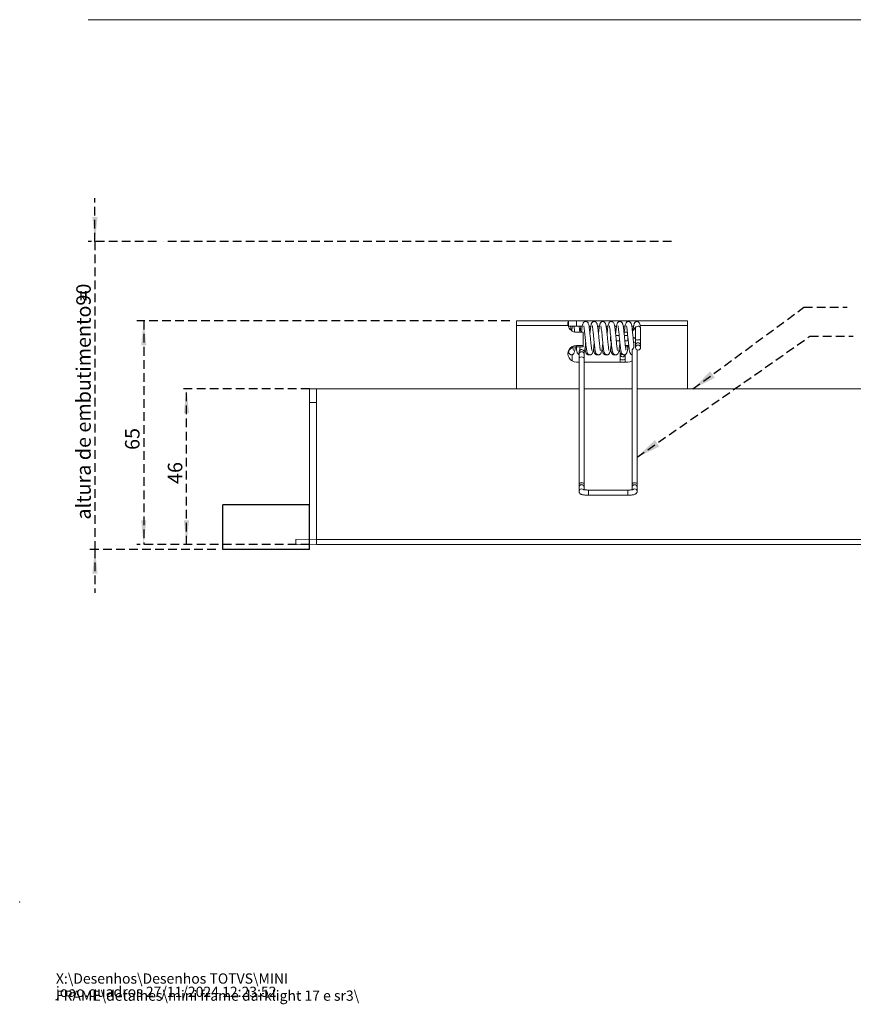
# Model space of a CAD drawing. Units: millimetres. Extents: x 0 to 205, y -15 to 278.
# Drawn here: x 0 to 122, y -15 to 129 of the extents above; entities that cross this region are included whole.
import ezdxf

# ---------------------------------------------------------------- set-up
doc = ezdxf.new("R2010")
doc.units = ezdxf.units.MM
doc.header["$PDSIZE"] = -1
doc.linetypes.add('HIDDEN', pattern=[1.905, 1.27, -0.635])
doc.layers.add('LINHA', color=7, linetype='Continuous')
doc.layers.add('TRAÇO', color=7, linetype='HIDDEN')
doc.styles.add('SLDTEXTSTYLE1', font='TXT', dxfattribs={"width": 0.605})
doc.dimstyles.new('SLDDIMSTYLE0', dxfattribs={"dimtxt": 2.054655, "dimasz": 3.556, "dimexe": 0, "dimexo": 0.0625, "dimgap": 0.513664, "dimtad": 1, "dimdec": 0, "dimlfac": 2, "dimrnd": 1e-09, "dimzin": 12, "dimdsep": 46, "dimtxsty": 'SLDTEXTSTYLE1', "dimsah": 1, "dimcen": 0.09, "dimadec": 0, "dimazin": 3, "dimtfac": 1, "dimtdec": 0, "dimtmove": 0, "dimatfit": 0, "dimfxl": 0, "dimfrac": 2, "dimtolj": 1, "dimtzin": 12, "dimarcsym": 0})
doc.dimstyles.new('SLDDIMSTYLE1', dxfattribs={"dimtxt": 2.054655, "dimasz": 3.556, "dimexe": 0, "dimexo": 0.0625, "dimgap": 0.513664, "dimtad": 1, "dimdec": 0, "dimlfac": 2, "dimrnd": 1e-09, "dimzin": 12, "dimdsep": 46, "dimtxsty": 'SLDTEXTSTYLE1', "dimsah": 1, "dimcen": 0.09, "dimadec": 0, "dimazin": 3, "dimtfac": 1, "dimtdec": 0, "dimtofl": 0, "dimtmove": 0, "dimatfit": 3, "dimfxl": 0, "dimfrac": 2, "dimtolj": 1, "dimtzin": 12, "dimarcsym": 0})
doc.dimstyles.new('SLDDIMSTYLE2', dxfattribs={"dimtxt": 0, "dimasz": 3.556, "dimexe": 0, "dimexo": 0.0625, "dimgap": 0, "dimtad": 0, "dimtih": 1, "dimtoh": 1, "dimdec": 0, "dimrnd": 1e-09, "dimzin": 0, "dimdsep": 46, "dimtxsty": 'Standard', "dimsah": 1, "dimcen": 0.09, "dimadec": 0, "dimazin": 0, "dimtfac": 3.556, "dimtdec": 0, "dimtofl": 0, "dimtmove": 0, "dimatfit": 3, "dimfxl": 0, "dimfrac": 2, "dimtolj": 1, "dimtzin": 0, "dimarcsym": 0})

# ---------------------------------------------------------------- blocks, each defined once
blk = doc.blocks.new('SW_NOTE_0')
at = {"color": 0, "linetype": 'Continuous', "lineweight": 0, "char_height": 1.5, "attachment_point": 1, "style": 'SLDTEXTSTYLE1'}
for s, insert in [('X:\\\\Desenhos\\\\Desenhos TOTVS\\\\MINI FRAME\\\\detalhes\\\\mini frame darklight 17 e sr3\\\\', (0, 1.93)), ('joao.quadros 27/11/2024 12:23:52', (0, -0.01))]:
    blk.add_mtext(s, dxfattribs=dict(at, insert=insert))
blk = doc.blocks.new('_D')
at = {"layer": 'TRAÇO', "color": 7}
for p, q in [((11, 96.55), (11, 102.9)), ((20, 96.55), (10, 96.55)), ((11, 96.55), (11, 51.55)), ((28.69, 51.55), (10, 51.55)), ((11, 51.55), (11, 45.2))]:
    blk.add_line(p, q, dxfattribs=at)
for points in [[(11, 96.55), (11.38, 100.11), (10.62, 100.11)], [(11, 51.55), (10.62, 48), (11.38, 48)]]:
    blk.add_solid(points, dxfattribs=at)
at = {"layer": 'TRAÇO', "color": 7, "attachment_point": 1, "rotation": 90, "style": 'SLDTEXTSTYLE1'}
for s, insert, char_height in [('altura de embutimento =', (8.27, 55.9, 0.05), 2.1167), ('90', (8.27, 87.18, 0.05), 2.117)]:
    blk.add_mtext(s, dxfattribs=dict(at, insert=insert, char_height=char_height))
blk = doc.blocks.new('_D_1')
at = {"layer": 'TRAÇO'}
for p, q in [((42.38, 74.99), (23.38, 74.99)), ((24.38, 52.24), (24.38, 74.99)), ((42.38, 52.24), (23.38, 52.24))]:
    blk.add_line(p, q, dxfattribs=at)
for points in [[(24.38, 74.99), (24, 71.44), (24.76, 71.44)], [(24.38, 52.24), (24.76, 55.8), (24, 55.8)]]:
    blk.add_solid(points, dxfattribs=at)
at = {"layer": 'TRAÇO', "insert": (21.65, 61.11, -20.8), "char_height": 2.117, "attachment_point": 1, "rotation": 90, "style": 'SLDTEXTSTYLE1'}
blk.add_mtext('46', dxfattribs=at)
blk = doc.blocks.new('_D_2')
at = {"layer": 'TRAÇO'}
for p, q in [((71.63, 84.94), (17.13, 84.94)), ((18.13, 84.94), (18.13, 52.24)), ((42.38, 52.24), (17.13, 52.24))]:
    blk.add_line(p, q, dxfattribs=at)
for points in [[(18.13, 84.94), (17.75, 81.38), (18.51, 81.38)], [(18.13, 52.24), (18.51, 55.8), (17.75, 55.8)]]:
    blk.add_solid(points, dxfattribs=at)
at = {"layer": 'TRAÇO', "insert": (15.4, 66.08, -20.8), "char_height": 2.117, "attachment_point": 1, "rotation": 90, "style": 'SLDTEXTSTYLE1'}
blk.add_mtext('65', dxfattribs=at)

msp = doc.modelspace()

# ---------------------------------------------------------------- hatches: boundary and pattern name
at = {"layer": 'TRAÇO'}
h = msp.add_hatch(dxfattribs=at)
h.set_pattern_fill('AR-CONC', scale=0.5, style=0)
h.paths.add_polyline_path([(29.69, 58.04), (29.69, 51.55), (42.38, 51.55), (42.38, 58.04)], flags=0)

# ---------------------------------------------------------------- linework, layer by layer
at = {"color": 7, "linetype": 'Continuous', "lineweight": 15}
for p, q in [((146, 128.97), (10, 128.97)), ((72.63, 84.29), (72.63, 84.94)), ((72.63, 84.94), (80.2, 84.94)), ((80.2, 84.19), (80.2, 84.94)), ((80.2, 84.94), (81.38, 84.94)), ((81.38, 84.94), (81.38, 84.19)), ((81.38, 84.94), (88.88, 84.94)), ((88.88, 84.94), (90.06, 84.94)), ((90.06, 84.94), (90.06, 84.82)), ((90.06, 84.94), (97.63, 84.94)), ((97.63, 84.94), (97.63, 84.29)), ((72.63, 74.99), (72.63, 84.29)), ((72.63, 84.29), (80.15, 84.29)), ((81.38, 84.19), (80.2, 84.19)), ((82.25, 84.19), (81.38, 84.19)), ((83.49, 84.19), (83.22, 84.19)), ((84.74, 84.19), (84.46, 84.19)), ((85.99, 84.19), (85.72, 84.19)), ((87.25, 84.19), (86.97, 84.19)), ((88.5, 84.19), (88.22, 84.19)), ((89.75, 84.19), (89.47, 84.19)), ((97.63, 74.99), (97.63, 84.29)), ((81.38, 83.29), (82.38, 83.29)), ((82.38, 83.29), (82.38, 81.36)), ((86.38, 82.04), (86.38, 82.63)), ((86.38, 82.04), (86.45, 82.04)), ((87.63, 82.79), (87.13, 82.79)), ((87.21, 82.04), (87.7, 82.04)), ((88.33, 83.29), (88.83, 83.29)), ((88.88, 82.79), (88.38, 82.79)), ((88.46, 82.04), (88.88, 82.04)), ((81.38, 81.36), (82.38, 81.36)), ((81.38, 81.36), (81.38, 81.17)), ((82.38, 81.17), (81.38, 81.17)), ((82.38, 81.36), (82.38, 81.17)), ((88.53, 81.36), (88.88, 81.36)), ((88.88, 81.17), (88.55, 81.17)), ((88.88, 81.36), (89.03, 81.35)), ((88.88, 81.36), (88.88, 81.17)), ((89.05, 81.16), (88.88, 81.17)), ((89.51, 80.61), (89.51, 61.05)), ((90.01, 81.38), (90.01, 81.04)), ((90.26, 61.05), (90.26, 80.7)), ((90.76, 81.05), (90.76, 81.4)), ((80.76, 79.09), (80.76, 80)), ((81.76, 80.39), (81.76, 80.07)), ((81.76, 80.07), (81.76, 79.45)), ((81.76, 79.45), (81.76, 61.05)), ((82.51, 80.07), (82.51, 80.37)), ((82.51, 79.45), (82.51, 80.07)), ((82.51, 61.05), (82.51, 79.45)), ((87.76, 80.32), (87.76, 80.07)), ((87.76, 80.07), (87.76, 79.45)), ((87.76, 79.45), (87.76, 78.93)), ((88.51, 79.45), (88.51, 80.07)), ((88.51, 78.93), (88.51, 79.45)), ((81.38, 78.93), (81.76, 78.93)), ((82.51, 78.93), (88.88, 78.93)), ((42.38, 75.01), (43.38, 75.03)), ((42.38, 73.01), (42.38, 75.01)), ((43.38, 74.99), (43.38, 75.03)), ((43.38, 74.99), (81.76, 74.99)), ((43.38, 73.03), (43.38, 74.99)), ((82.51, 74.99), (89.51, 74.99)), ((90.26, 74.99), (126.88, 74.99)), ((43.38, 73.03), (42.38, 73.01)), ((42.38, 53.01), (42.38, 73.01)), ((43.38, 53.03), (43.38, 73.03)), ((81.76, 60.64), (81.76, 60.01)), ((82.51, 60.26), (82.51, 60.64)), ((89.51, 61.05), (89.51, 60.64)), ((89.51, 60.64), (89.51, 60.26)), ((90.26, 60.64), (90.26, 61.05)), ((90.26, 60.01), (90.26, 60.64)), ((88.88, 60.22), (83.13, 60.22)), ((83.13, 59.47), (88.88, 59.47)), ((40.38, 52.98), (43.38, 53.03)), ((40.38, 52.3), (40.38, 52.98)), ((43.38, 52.24), (40.38, 52.3)), ((43.38, 53.03), (43.38, 52.24)), ((43.38, 52.99), (126.88, 52.99)), ((43.38, 52.24), (126.88, 52.24))]:
    msp.add_line(p, q, dxfattribs=at)
at = {"color": 8, "linetype": 'Continuous', "lineweight": 15}
for p, q in [((88.88, 84.94), (88.88, 84.84)), ((90.69, 84.29), (97.63, 84.29)), ((88.88, 82.04), (88.88, 82.63)), ((89.88, 81.81), (90.01, 81.8)), ((83.13, 60.22), (83.13, 59.47)), ((88.88, 60.22), (88.88, 59.47))]:
    msp.add_line(p, q, dxfattribs=at)
at = {"color": 7, "linetype": 'Continuous', "lineweight": 15, "flags": 128}
for points in [[(90.38, 84.17), (90.24, 84.14), (90.12, 84.07), (90.04, 83.98), (90.01, 83.88), (90.01, 83.88)], [(90.38, 82.16), (90.24, 82.15), (90.12, 82.16), (90.04, 82.18), (90.01, 82.22)], [(90.38, 81.41), (90.24, 81.38), (90.12, 81.29), (90.04, 81.17), (90.01, 81.04), (90.04, 80.9), (90.12, 80.78), (90.24, 80.71), (90.38, 80.68), (90.53, 80.71), (90.65, 80.8), (90.73, 80.92), (90.76, 81.05), (90.73, 81.19), (90.65, 81.31), (90.53, 81.38), (90.38, 81.41)], [(88.18, 80.02), (88.16, 80.02), (88.01, 80.04)], [(89.51, 79.09), (89.2, 78.97), (88.88, 78.93)]]:
    msp.add_lwpolyline(points, dxfattribs=at)
at = {"color": 8, "linetype": 'Continuous', "lineweight": 15, "flags": 128}
for points in [[(89.73, 81.79), (89.74, 81.8), (89.88, 81.81)], [(82.13, 79.67), (81.99, 79.65), (81.87, 79.6), (81.78, 79.53), (81.76, 79.45), (81.76, 79.45)], [(82.51, 79.45), (82.48, 79.53), (82.4, 79.6), (82.27, 79.65), (82.13, 79.67)], [(88.51, 79.45), (88.48, 79.37), (88.4, 79.3), (88.27, 79.25), (88.13, 79.23), (87.99, 79.25), (87.87, 79.3), (87.78, 79.37), (87.76, 79.45), (87.76, 79.45)], [(82.13, 61.26), (81.99, 61.25), (81.87, 61.2), (81.78, 61.13), (81.76, 61.05)], [(82.51, 61.05), (82.48, 61.13), (82.4, 61.2), (82.27, 61.25), (82.13, 61.26)], [(89.51, 61.05), (89.53, 61.13), (89.62, 61.2), (89.74, 61.25), (89.88, 61.26)], [(89.88, 61.26), (90.02, 61.25), (90.15, 61.2), (90.23, 61.13), (90.26, 61.05)], [(82.36, 60.3), (82.28, 60.36), (82.13, 60.38)], [(89.65, 60.3), (89.74, 60.36), (89.88, 60.38)]]:
    msp.add_lwpolyline(points, dxfattribs=at)
at = {"color": 7, "linetype": 'Continuous', "lineweight": 15}
for centre, radius, start, end in [((81.37, 84.53), 1.24, 191.2555, 270.6584), ((88.91, 84.53), 1.22, 302.5837, 334.5785), ((90.45, 83.87), 0.31, 10.7994, 102.7244), ((90.42, 82.64), 0.485, 265.1049, 313.125), ((81.36, 79.94), 1.23, 89.1795, 174.7436), ((81.35, 80.14), 1.21, 88.5861, 271.4139), ((82.13, 80.39), 0.369, 108.6446, 179.8151), ((82.13, 80.37), 0.377, 357.6561, 133.1974), ((90.39, 81.38), 0.376, 90.4374, 179.2684), ((90.4, 81.4), 0.357, 0.7284, 92.6316)]:
    msp.add_arc(centre, radius, start, end, dxfattribs=at)
at = {"color": 8, "linetype": 'Continuous', "lineweight": 15}
for centre, radius, start, end in [((82.13, 80.06), 0.371, 89.4171, 179.7046), ((82.13, 80.06), 0.372, 0.442, 90.4339), ((88.13, 80.07), 0.375, 180.6367, 351.0331), ((82.13, 60.64), 0.371, 89.4216, 179.7185), ((82.13, 60.63), 0.372, 0.4585, 90.4358), ((89.88, 60.63), 0.372, 89.5649, 179.558), ((89.88, 60.63), 0.372, 0.442, 90.4351), ((82.13, 60.01), 0.371, 89.419, 179.9392), ((89.89, 60.01), 0.371, 0.0812, 90.5875)]:
    msp.add_arc(centre, radius, start, end, dxfattribs=at)
at = {"color": 7, "linetype": 'Continuous', "lineweight": 15}
msp.add_ellipse((82.13, 80.38), major_axis=(0.323, -0.194), ratio=0.981011, start_param=0.476228, end_param=2.864729, dxfattribs=at)
for points, knots in [([(80.2, 84.94), (80.19, 84.92), (80.16, 84.9), (80.14, 84.74), (80.14, 84.53), (80.15, 84.37), (80.15, 84.29)], [0, 0, 0, 0, 0.286498, 0.548292, 0.785888, 1, 1, 1, 1]), ([(90.1, 84.83), (90.1, 84.86), (90.09, 84.92), (90.07, 84.93), (90.06, 84.94)], [0, 0, 0, 0, 0.5433505, 1, 1, 1, 1]), ([(80.6, 83.58), (80.6, 83.6), (80.58, 83.75), (80.56, 83.96), (80.53, 84.12), (80.52, 84.19)], [0, 0, 0, 0, 0.06199, 0.629119, 1, 1, 1, 1]), ([(80.8, 84.19), (80.79, 84.18), (80.76, 84.03), (80.73, 83.79), (80.71, 83.53), (80.7, 83.52)], [0, 0, 0, 0, 0.0469004, 0.9347964, 1, 1, 1, 1]), ([(81.03, 84.18), (81.02, 84.18), (81.01, 84.18), (81.03, 84.08), (81.06, 83.87), (81.09, 83.64), (81.11, 83.44), (81.12, 83.35)], [0, 0, 0, 0, 0.113115, 0.335524, 0.561859, 0.791393, 1, 1, 1, 1]), ([(81.88, 83.29), (81.88, 83.33), (81.86, 83.53), (81.82, 83.83), (81.79, 84.08), (81.77, 84.18), (81.77, 84.19)], [0, 0, 0, 0, 0.108259, 0.549254, 0.964129, 1, 1, 1, 1]), ([(82.05, 84.19), (82.05, 84.18), (82.02, 84.1), (82, 83.87), (81.96, 83.58), (81.94, 83.38), (81.93, 83.29)], [0, 0, 0, 0, 0.012134, 0.39574, 0.76105, 1, 1, 1, 1]), ([(83.62, 80.63), (83.63, 80.63), (83.64, 80.62), (83.62, 80.68), (83.6, 80.84), (83.56, 81.1), (83.52, 81.41), (83.49, 81.76), (83.44, 82.23), (83.39, 82.72), (83.34, 83.2), (83.3, 83.56), (83.26, 83.89), (83.21, 84.25), (83.15, 84.53), (83.05, 84.7), (82.97, 84.77), (82.87, 84.84), (82.72, 84.87), (82.59, 84.83), (82.51, 84.79), (82.48, 84.77), (82.43, 84.72), (82.37, 84.64), (82.3, 84.46), (82.24, 84.19), (82.19, 83.87), (82.16, 83.58), (82.14, 83.38), (82.13, 83.29)], [0, 0, 0, 0, 0.000902, 0.035636, 0.077552, 0.124024, 0.16898, 0.211946, 0.253989, 0.335808, 0.37881, 0.424016, 0.470697, 0.518224, 0.604796, 0.642483, 0.658916, 0.673228, 0.697656, 0.719412, 0.726886, 0.730557, 0.735504, 0.769103, 0.822879, 0.876397, 0.925214, 0.969117, 1, 1, 1, 1]), ([(82.46, 84.22), (82.46, 84.22), (82.46, 84.22), (82.47, 84.16), (82.49, 84), (82.53, 83.73), (82.57, 83.34), (82.62, 82.89), (82.67, 82.43), (82.71, 81.98), (82.75, 81.56), (82.8, 81.08), (82.86, 80.68), (82.93, 80.36), (83, 80.2), (83.06, 80.12), (83.12, 80.06), (83.2, 80.01), (83.32, 79.98), (83.44, 79.99), (83.56, 80.03), (83.7, 80.16), (83.77, 80.32), (83.82, 80.5), (83.86, 80.73), (83.9, 81.02), (83.94, 81.37), (83.97, 81.62), (83.98, 81.76), (83.98, 81.77)], [0, 0, 0, 0, 0.005968, 0.042873, 0.085349, 0.132746, 0.186146, 0.240095, 0.291321, 0.341104, 0.388343, 0.432914, 0.521846, 0.567721, 0.612845, 0.642919, 0.651645, 0.658872, 0.679769, 0.694121, 0.715065, 0.751819, 0.78114, 0.817865, 0.862081, 0.908845, 0.954175, 0.997575, 1, 1, 1, 1]), ([(83.3, 84.19), (83.29, 84.17), (83.28, 84.1), (83.27, 84.01), (83.26, 83.93)], [0, 0, 0, 0, 0.153553, 1, 1, 1, 1]), ([(84.88, 80.62), (84.88, 80.63), (84.88, 80.66), (84.84, 80.85), (84.8, 81.13), (84.76, 81.52), (84.72, 81.95), (84.67, 82.39), (84.63, 82.8), (84.6, 83.18), (84.55, 83.63), (84.5, 84.05), (84.43, 84.39), (84.36, 84.59), (84.31, 84.69), (84.27, 84.72), (84.26, 84.72), (84.26, 84.73), (84.25, 84.73), (84.24, 84.74), (84.23, 84.75), (84.21, 84.77), (84.19, 84.79), (84.15, 84.81), (84.11, 84.83), (84.06, 84.85), (84.02, 84.85), (83.97, 84.86), (83.91, 84.85), (83.82, 84.83), (83.72, 84.76), (83.65, 84.69), (83.6, 84.59), (83.55, 84.44), (83.5, 84.23), (83.45, 83.94), (83.41, 83.56), (83.37, 83.26), (83.36, 83.09), (83.36, 83.07)], [0, 0, 0, 0, 0.044702, 0.084669, 0.132296, 0.184047, 0.233387, 0.280655, 0.324684, 0.365861, 0.405078, 0.486319, 0.530685, 0.577256, 0.61632, 0.644891, 0.65035, 0.652583, 0.654526, 0.656334, 0.658184, 0.660231, 0.662579, 0.668357, 0.675441, 0.681549, 0.686563, 0.688913, 0.69687, 0.707314, 0.722711, 0.741912, 0.77074, 0.806388, 0.8465, 0.89213, 0.942858, 0.995023, 1, 1, 1, 1]), ([(83.7, 84.24), (83.7, 84.24), (83.7, 84.24), (83.71, 84.18), (83.73, 84.05), (83.77, 83.83), (83.8, 83.53), (83.84, 83.18), (83.88, 82.82), (83.92, 82.33), (83.98, 81.72), (84.05, 81.06), (84.11, 80.65), (84.18, 80.35), (84.26, 80.17), (84.36, 80.07), (84.42, 80.03), (84.49, 80), (84.56, 79.99), (84.63, 79.98), (84.71, 80), (84.81, 80.03), (84.91, 80.12), (84.97, 80.21), (85.03, 80.35), (85.08, 80.54), (85.12, 80.83), (85.17, 81.2), (85.21, 81.52), (85.23, 81.71), (85.23, 81.77)], [0, 0, 0, 0, 0.010518, 0.037993, 0.072801, 0.114554, 0.159725, 0.20396, 0.2463, 0.286761, 0.365784, 0.445039, 0.526841, 0.568655, 0.61335, 0.636713, 0.65786, 0.66597, 0.67272, 0.682808, 0.69482, 0.703497, 0.721663, 0.750261, 0.780474, 0.824834, 0.882339, 0.932378, 0.981816, 1, 1, 1, 1]), ([(84.55, 84.19), (84.54, 84.13), (84.52, 84.06), (84.51, 83.95), (84.51, 83.92)], [0, 0, 0, 0, 0.667637, 1, 1, 1, 1]), ([(86.14, 80.6), (86.14, 80.6), (86.14, 80.61), (86.12, 80.7), (86.09, 80.88), (86.05, 81.19), (86, 81.57), (85.96, 82), (85.92, 82.42), (85.87, 82.96), (85.8, 83.58), (85.73, 84.16), (85.67, 84.49), (85.55, 84.71), (85.44, 84.81), (85.31, 84.85), (85.18, 84.86), (85.04, 84.82), (84.92, 84.72), (84.86, 84.62), (84.82, 84.53), (84.78, 84.38), (84.74, 84.16), (84.69, 83.85), (84.65, 83.47), (84.62, 83.19), (84.61, 83.07)], [0, 0, 0, 0, 0.019022, 0.051552, 0.093098, 0.144081, 0.195471, 0.244791, 0.292259, 0.336749, 0.42236, 0.507366, 0.588653, 0.624334, 0.656405, 0.670855, 0.683645, 0.70742, 0.730019, 0.750371, 0.775596, 0.809306, 0.851342, 0.902544, 0.958604, 1, 1, 1, 1]), ([(84.95, 84.24), (84.95, 84.24), (84.94, 84.24), (84.96, 84.19), (84.98, 84.05), (85.02, 83.78), (85.07, 83.4), (85.12, 82.96), (85.16, 82.51), (85.2, 82.08), (85.25, 81.55), (85.3, 81.08), (85.36, 80.71), (85.41, 80.43), (85.47, 80.22), (85.6, 80.07), (85.71, 80.01), (85.8, 79.98), (85.91, 79.98), (86.02, 80.02), (86.12, 80.08), (86.2, 80.18), (86.24, 80.26), (86.3, 80.41), (86.34, 80.62), (86.39, 80.93), (86.43, 81.31), (86.47, 81.62), (86.48, 81.77)], [0, 0, 0, 0, 0.005019, 0.034246, 0.073436, 0.12213, 0.177821, 0.231331, 0.281178, 0.328654, 0.373027, 0.458995, 0.502734, 0.545988, 0.618645, 0.646847, 0.660363, 0.673724, 0.686938, 0.703282, 0.719984, 0.735032, 0.764075, 0.800019, 0.843025, 0.892313, 0.947264, 1, 1, 1, 1]), ([(85.79, 84.19), (85.78, 84.12), (85.77, 84.05), (85.76, 83.95), (85.76, 83.93)], [0, 0, 0, 0, 0.797487, 1, 1, 1, 1]), ([(87.38, 80.63), (87.38, 80.63), (87.38, 80.63), (87.37, 80.69), (87.34, 80.86), (87.3, 81.15), (87.26, 81.49), (87.23, 81.86), (87.19, 82.23), (87.14, 82.72), (87.08, 83.33), (87.02, 83.87), (86.97, 84.21), (86.92, 84.43), (86.85, 84.63), (86.76, 84.75), (86.67, 84.8), (86.62, 84.83), (86.51, 84.86), (86.4, 84.85), (86.28, 84.81), (86.2, 84.74), (86.14, 84.67), (86.07, 84.53), (86.02, 84.36), (85.98, 84.1), (85.94, 83.81), (85.9, 83.46), (85.87, 83.21), (85.86, 83.07), (85.86, 83.07)], [0, 0, 0, 0, 0.000671, 0.03217, 0.074829, 0.124036, 0.170723, 0.214815, 0.257112, 0.297108, 0.378232, 0.46469, 0.509291, 0.552337, 0.593214, 0.631279, 0.645838, 0.655875, 0.668721, 0.686262, 0.701685, 0.712005, 0.732035, 0.759383, 0.818728, 0.859032, 0.906413, 0.953397, 0.997871, 1, 1, 1, 1]), ([(86.21, 84.22), (86.21, 84.22), (86.2, 84.23), (86.21, 84.18), (86.23, 84.05), (86.27, 83.8), (86.31, 83.43), (86.36, 82.99), (86.41, 82.53), (86.45, 82.08), (86.49, 81.66), (86.53, 81.29), (86.57, 80.95), (86.62, 80.64), (86.68, 80.37), (86.75, 80.2), (86.81, 80.12), (86.86, 80.07), (86.88, 80.05), (86.96, 80.01), (87.07, 79.98), (87.18, 79.99), (87.32, 80.03), (87.49, 80.2), (87.55, 80.42), (87.61, 80.71), (87.65, 81.07), (87.7, 81.44), (87.73, 81.73), (87.73, 81.77)], [0, 0, 0, 0, 0.001103, 0.035898, 0.07693, 0.123569, 0.176483, 0.230239, 0.281123, 0.330522, 0.377643, 0.421856, 0.466422, 0.513699, 0.56348, 0.612914, 0.64461, 0.649453, 0.653143, 0.660383, 0.681455, 0.694297, 0.710115, 0.743379, 0.817086, 0.859629, 0.902968, 0.986939, 1, 1, 1, 1]), ([(87.05, 84.19), (87.04, 84.18), (87.03, 84.11), (87.02, 84.01), (87.01, 83.93)], [0, 0, 0, 0, 0.114578, 1, 1, 1, 1]), ([(88.61, 80.66), (88.61, 80.66), (88.63, 80.65), (88.61, 80.73), (88.58, 80.93), (88.54, 81.2), (88.51, 81.52), (88.46, 81.97), (88.42, 82.46), (88.37, 82.95), (88.33, 83.32), (88.29, 83.69), (88.25, 84.02), (88.21, 84.27), (88.17, 84.44), (88.12, 84.56), (88.07, 84.66), (87.98, 84.76), (87.88, 84.83), (87.79, 84.85), (87.72, 84.86), (87.66, 84.85), (87.59, 84.83), (87.53, 84.8), (87.48, 84.77), (87.45, 84.74), (87.39, 84.68), (87.34, 84.58), (87.29, 84.41), (87.24, 84.17), (87.19, 83.85), (87.15, 83.48), (87.12, 83.2), (87.11, 83.07)], [0, 0, 0, 0, 0.0066458, 0.0467994, 0.0892769, 0.1323413, 0.1742626, 0.2152369, 0.2955775, 0.3366703, 0.3806539, 0.4274519, 0.4762248, 0.5241618, 0.5626346, 0.5826724, 0.5987023, 0.622379, 0.6479198, 0.6693322, 0.6765772, 0.6825382, 0.6934599, 0.7024329, 0.7094654, 0.7186572, 0.7309289, 0.76479, 0.8059911, 0.8508058, 0.9002718, 0.9536452, 1, 1, 1, 1]), ([(87.47, 84.21), (87.47, 84.2), (87.46, 84.2), (87.48, 84.11), (87.51, 83.89), (87.55, 83.6), (87.59, 83.24), (87.63, 82.84), (87.67, 82.4), (87.71, 81.94), (87.76, 81.48), (87.81, 81.07), (87.85, 80.73), (87.9, 80.48), (87.96, 80.29), (88, 80.19), (88.08, 80.1), (88.15, 80.04), (88.23, 80), (88.3, 79.99), (88.34, 79.98), (88.38, 79.99), (88.43, 79.99), (88.49, 80.01), (88.54, 80.04), (88.58, 80.06), (88.6, 80.08), (88.62, 80.09), (88.66, 80.13), (88.68, 80.15), (88.73, 80.23), (88.78, 80.36), (88.83, 80.59), (88.88, 80.86), (88.9, 81.06), (88.91, 81.16)], [0, 0, 0, 0, 0.009776, 0.063538, 0.115112, 0.163378, 0.210346, 0.259208, 0.310105, 0.36429, 0.420575, 0.478545, 0.532863, 0.581242, 0.624513, 0.662841, 0.679501, 0.694751, 0.707892, 0.71737, 0.72358, 0.727896, 0.733244, 0.740617, 0.750365, 0.754832, 0.756938, 0.759038, 0.763492, 0.788829, 0.816502, 0.862674, 0.91303, 0.960191, 1, 1, 1, 1]), ([(89.79, 81.24), (89.79, 81.3), (89.77, 81.46), (89.73, 81.77), (89.7, 82.16), (89.65, 82.57), (89.62, 82.99), (89.57, 83.41), (89.53, 83.8), (89.48, 84.11), (89.44, 84.34), (89.4, 84.49), (89.36, 84.59), (89.32, 84.68), (89.22, 84.79), (89.09, 84.85), (88.96, 84.86), (88.87, 84.84), (88.78, 84.81), (88.72, 84.76), (88.63, 84.65), (88.55, 84.48), (88.49, 84.19), (88.44, 83.84), (88.4, 83.46), (88.38, 83.29)], [0, 0, 0, 0, 0.032243, 0.083916, 0.136335, 0.190948, 0.247313, 0.307068, 0.369708, 0.429337, 0.480648, 0.522912, 0.555601, 0.580175, 0.605993, 0.634129, 0.652829, 0.664973, 0.677858, 0.705234, 0.73273, 0.784793, 0.832949, 0.926851, 1, 1, 1, 1]), ([(88.71, 84.21), (88.71, 84.21), (88.69, 84.22), (88.73, 84.1), (88.76, 83.9), (88.79, 83.61), (88.83, 83.28), (88.87, 82.9), (88.91, 82.49), (88.95, 82.06), (89, 81.61), (89.04, 81.18), (89.09, 80.82), (89.13, 80.56), (89.17, 80.38), (89.22, 80.27), (89.26, 80.18), (89.35, 80.08), (89.44, 80), (89.5, 80), (89.51, 80)], [0, 0, 0, 0, 0.017701, 0.079667, 0.145827, 0.21149, 0.277857, 0.343642, 0.411313, 0.484173, 0.561204, 0.641758, 0.724238, 0.794558, 0.85162, 0.896553, 0.929363, 0.961712, 0.997104, 1, 1, 1, 1]), ([(90.75, 83.95), (90.73, 84.09), (90.69, 84.34), (90.61, 84.59), (90.52, 84.73), (90.44, 84.8), (90.38, 84.83), (90.32, 84.85), (90.24, 84.86), (90.16, 84.85), (90.09, 84.83), (90.05, 84.81), (90.02, 84.79), (90, 84.78), (89.98, 84.76), (89.94, 84.73), (89.9, 84.69), (89.85, 84.6), (89.8, 84.47), (89.76, 84.27), (89.71, 83.99), (89.68, 83.76), (89.66, 83.61), (89.66, 83.58)], [0, 0, 0, 0, 0.128609, 0.236651, 0.319308, 0.375112, 0.393213, 0.406009, 0.43206, 0.461526, 0.475278, 0.486651, 0.495741, 0.500098, 0.504728, 0.515555, 0.552904, 0.59783, 0.683673, 0.78225, 0.880992, 0.977788, 1, 1, 1, 1]), ([(90.04, 84.08), (90.03, 84.08), (90.01, 84.06), (90, 83.99), (90.01, 83.91), (90.01, 83.87)], [0, 0, 0, 0, 0.2416441, 0.6205705, 1, 1, 1, 1]), ([(90.01, 83.88), (90.01, 83.77), (90.01, 83.55), (90.01, 83.13), (90.01, 82.68), (90.01, 82.37), (90.01, 82.22)], [0, 0, 0, 0, 0.2499998, 0.4999995, 0.7499997, 1, 1, 1, 1]), ([(90.76, 82.29), (90.76, 82.44), (90.76, 82.75), (90.76, 83.2), (90.76, 83.62), (90.76, 83.82), (90.76, 83.93)], [0, 0, 0, 0, 0.25, 0.5, 0.750001, 1, 1, 1, 1]), ([(90.06, 82.21), (90.05, 82.23), (89.99, 82.32), (89.86, 82.45), (89.72, 82.54), (89.65, 82.58)], [0, 0, 0, 0, 0.100665, 0.603805, 1, 1, 1, 1]), ([(90.01, 82.22), (90.01, 82.12), (90.01, 81.92), (90.01, 81.66), (90.01, 81.45), (90.01, 81.41), (90.01, 81.38)], [0, 0, 0, 0, 0.25, 0.5, 0.75, 1, 1, 1, 1]), ([(90.76, 81.4), (90.76, 81.43), (90.76, 81.5), (90.76, 81.72), (90.76, 82), (90.76, 82.19), (90.76, 82.29)], [0, 0, 0, 0, 0.25, 0.500001, 0.750001, 1, 1, 1, 1]), ([(80.22, 80.41), (80.23, 80.39), (80.25, 80.32), (80.28, 80.25), (80.32, 80.16), (80.42, 80.05), (80.57, 79.98), (80.74, 79.98), (80.85, 80.03), (80.95, 80.11), (81.03, 80.23), (81.12, 80.47), (81.16, 80.73), (81.2, 81.04), (81.21, 81.14)], [0, 0, 0, 0, 0.042711, 0.120558, 0.177319, 0.237225, 0.302275, 0.372884, 0.414256, 0.458703, 0.555087, 0.659613, 0.892409, 1, 1, 1, 1]), ([(80.92, 80.65), (80.92, 80.64), (80.94, 80.64), (80.91, 80.75), (80.89, 80.91), (80.87, 81.03), (80.87, 81.06)], [0, 0, 0, 0, 0.098736, 0.49128, 0.903136, 1, 1, 1, 1]), ([(81.35, 81.16), (81.36, 81.07), (81.39, 80.84), (81.43, 80.58), (81.48, 80.37), (81.53, 80.24), (81.58, 80.14), (81.66, 80.07), (81.71, 80.03), (81.74, 80.02), (81.75, 80.02)], [0, 0, 0, 0, 0.16072, 0.409747, 0.60882, 0.753365, 0.892799, 0.943304, 0.989767, 1, 1, 1, 1]), ([(81.92, 81.17), (81.92, 81.15), (81.9, 81.03), (81.88, 80.85), (81.85, 80.66), (81.83, 80.61), (81.82, 80.59)], [0, 0, 0, 0, 0.059875, 0.357598, 0.673664, 1, 1, 1, 1]), ([(81.87, 80.65), (81.9, 80.67), (81.94, 80.71), (81.99, 80.73), (82.01, 80.74)], [0, 0, 0, 0, 0.607553, 1, 1, 1, 1]), ([(82.51, 80.32), (82.52, 80.37), (82.57, 80.52), (82.63, 80.9), (82.69, 81.36), (82.72, 81.66), (82.73, 81.77)], [0, 0, 0, 0, 0.174497, 0.527972, 0.829421, 1, 1, 1, 1]), ([(82.63, 80.92), (82.63, 80.89), (82.66, 80.66), (82.72, 80.4), (82.8, 80.2), (82.86, 80.11), (82.92, 80.06), (83, 80.01), (83.09, 79.99), (83.19, 79.98), (83.23, 79.99), (83.26, 80), (83.27, 80)], [0, 0, 0, 0, 0.059532, 0.435357, 0.615813, 0.736376, 0.773371, 0.804796, 0.894836, 0.92296, 0.981264, 1, 1, 1, 1]), ([(83.88, 80.91), (83.9, 80.79), (83.93, 80.59), (83.99, 80.34), (84.06, 80.18), (84.15, 80.08), (84.23, 80.02), (84.37, 79.98), (84.47, 79.98), (84.5, 80), (84.5, 80)], [0, 0, 0, 0, 0.259136, 0.444566, 0.638688, 0.738527, 0.837089, 0.927535, 0.994913, 1, 1, 1, 1]), ([(85.13, 80.9), (85.15, 80.81), (85.17, 80.61), (85.22, 80.4), (85.27, 80.25), (85.33, 80.15), (85.38, 80.1), (85.41, 80.07), (85.43, 80.06), (85.45, 80.05), (85.48, 80.03), (85.54, 80), (85.63, 79.98), (85.71, 79.98), (85.75, 80), (85.76, 80)], [0, 0, 0, 0, 0.197101, 0.402167, 0.582349, 0.725145, 0.78105, 0.800799, 0.809129, 0.816979, 0.834859, 0.859273, 0.923319, 0.987838, 1, 1, 1, 1]), ([(86.38, 80.9), (86.38, 80.89), (86.4, 80.78), (86.43, 80.58), (86.49, 80.34), (86.56, 80.19), (86.61, 80.11), (86.68, 80.05), (86.74, 80.02), (86.81, 79.99), (86.91, 79.98), (86.97, 79.99), (87.01, 80), (87.02, 80)], [0, 0, 0, 0, 0.019603, 0.218694, 0.429822, 0.628114, 0.75238, 0.787118, 0.821266, 0.865462, 0.916076, 0.979113, 1, 1, 1, 1]), ([(87.64, 80.94), (87.64, 80.91), (87.66, 80.75), (87.7, 80.53), (87.76, 80.29), (87.8, 80.21), (87.82, 80.17)], [0, 0, 0, 0, 0.086539, 0.369828, 0.676484, 1, 1, 1, 1]), ([(89.79, 81.24), (89.79, 81.22), (89.8, 81.18), (89.79, 81.09), (89.73, 80.98), (89.65, 80.87), (89.57, 80.78), (89.52, 80.69), (89.51, 80.64), (89.51, 80.61)], [0, 0, 0, 0, 0.052903, 0.2156, 0.38689, 0.556186, 0.713495, 0.861599, 1, 1, 1, 1]), ([(88.01, 80.04), (88, 80.04), (87.97, 80.05), (87.9, 80.08), (87.84, 80.13), (87.82, 80.17), (87.82, 80.18)], [0, 0, 0, 0, 0.158976, 0.446711, 0.898146, 1, 1, 1, 1]), ([(88.18, 80.03), (88.18, 80.03), (88.14, 80.01), (88.08, 80.02), (88.03, 80.04), (88.01, 80.04)], [0, 0, 0, 0, 0.025316, 0.763221, 1, 1, 1, 1]), ([(81.76, 61.05), (81.76, 61.01), (81.76, 60.91), (81.76, 60.77), (81.76, 60.67), (81.76, 60.65), (81.76, 60.64)], [0, 0, 0, 0, 0.173115, 0.504747, 0.837075, 1, 1, 1, 1]), ([(82.51, 60.64), (82.51, 60.65), (82.51, 60.67), (82.51, 60.77), (82.51, 60.91), (82.51, 61.01), (82.51, 61.05)], [0, 0, 0, 0, 0.17311, 0.50398, 0.836167, 1, 1, 1, 1]), ([(81.76, 60.01), (81.76, 59.96), (81.78, 59.85), (81.86, 59.73), (81.95, 59.66), (82.06, 59.6), (82.2, 59.55), (82.38, 59.52), (82.62, 59.49), (82.88, 59.47), (83.05, 59.47), (83.13, 59.47)], [0, 0, 0, 0, 0.095852, 0.171828, 0.246188, 0.329755, 0.441727, 0.592759, 0.7323, 0.878308, 1, 1, 1, 1]), ([(83.13, 60.22), (83.09, 60.22), (82.97, 60.22), (82.77, 60.23), (82.57, 60.25), (82.44, 60.27), (82.36, 60.29), (82.36, 60.29), (82.36, 60.29)], [0, 0, 0, 0, 0.115844, 0.337253, 0.555975, 0.74322, 0.902542, 1, 1, 1, 1]), ([(89.66, 60.29), (89.66, 60.29), (89.66, 60.29), (89.62, 60.28), (89.54, 60.26), (89.39, 60.24), (89.19, 60.22), (89.01, 60.22), (88.91, 60.22), (88.88, 60.22)], [0, 0, 0, 0, 0.043553, 0.156614, 0.315573, 0.502336, 0.709144, 0.926216, 1, 1, 1, 1]), ([(88.88, 59.47), (88.93, 59.47), (89.07, 59.47), (89.3, 59.48), (89.55, 59.5), (89.78, 59.54), (89.94, 59.59), (90.08, 59.67), (90.18, 59.77), (90.25, 59.89), (90.25, 59.98), (90.26, 60.01)], [0, 0, 0, 0, 0.073907, 0.215711, 0.359249, 0.507432, 0.670575, 0.773649, 0.854198, 0.938469, 1, 1, 1, 1])]:
    msp.add_open_spline(points, degree=3, knots=knots, dxfattribs=at)
at = {"color": 7, "linetype": 'Continuous', "lineweight": 0}
msp.add_point((0, 0), dxfattribs=at)
at = {"layer": 'LINHA', "color": 7}
for p, q in [((42.38, 58.04), (29.69, 58.04)), ((29.69, 51.55), (29.69, 58.04)), ((42.38, 51.55), (42.38, 58.04)), ((42.38, 51.55), (29.69, 51.55))]:
    msp.add_line(p, q, dxfattribs=at)
at = {"layer": 'TRAÇO', "color": 7}
msp.add_line((95.3, 96.55), (21, 96.55), dxfattribs=at)

# ---------------------------------------------------------------- block references
at = {"color": 7, "linetype": 'Continuous', "lineweight": 0}
msp.add_blockref('SW_NOTE_0', (5.29, -12.37), dxfattribs=at)

# ---------------------------------------------------------------- dimensions: what is measured, and where the dimension line sits
at = {"layer": 'TRAÇO', "color": 7}
dim = msp.add_linear_dim(base=(11, 51.55), p1=(21, 96.55), p2=(29.69, 51.55), angle=90, text='altura de embutimento = <>', dimstyle='SLDDIMSTYLE0', dxfattribs=at)
dim.commit()
dim.dimension.update_dxf_attribs({"geometry": '_D', "text_midpoint": (11, 74.05), "dimtype": 160})
at = {"layer": 'TRAÇO'}
for base, p1, p2, picture, middle in [((18.13, 52.24), (72.63, 84.94), (43.38, 52.24), '_D_2', (18.13, 68.59)), ((24.38136689, 74.99377179), (43.38136689, 52.24377179), (43.38136689, 74.99377179), '_D_1', (24.38136689, 63.61877179))]:
    dim = msp.add_linear_dim(base=base, p1=p1, p2=p2, angle=90, dimstyle='SLDDIMSTYLE1', dxfattribs=at)
    dim.commit()
    dim.dimension.update_dxf_attribs({"geometry": picture, "text_midpoint": middle, "dimtype": 160})

# ---------------------------------------------------------------- leaders
at = {"layer": 'TRAÇO', "color": 7}
for points in [[(98.41, 74.99), (114.62, 86.93), (120.97, 86.93)], [(90.26, 65.01), (115.5, 82.69), (121.85, 82.69)]]:
    msp.add_leader(points, dimstyle='SLDDIMSTYLE2', dxfattribs=at)

doc.saveas('drawing.dxf')
